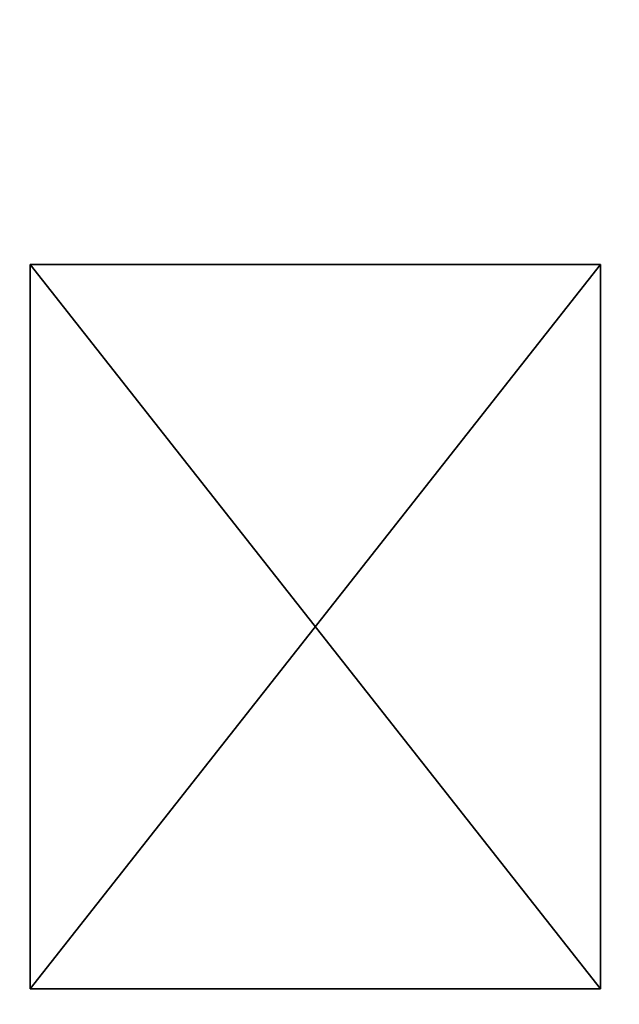
# Model space of a CAD drawing. Extents: x -1 to 144, y 0 to 297.
# Drawn here: x 75 to 80, y 4 to 12 of the extents above; entities that cross this region are included whole.
import ezdxf

# ---------------------------------------------------------------- set-up
doc = ezdxf.new("R2010")
doc.units = 0
doc.header["$LTSCALE"] = 0.3
doc.header["$MEASUREMENT"] = 0
for name, color, linetype in [('A-FURN-ATTRIBUTE-T', 7, 'Continuous'), ('AFUFR-3-ELSN', 4, 'Continuous'), ('EDGE', 1, 'Continuous'), ('SURFACE-H', 7, 'Continuous')]:
    doc.layers.add(name, color=color, linetype=linetype)
doc.styles.add('LOGIFLEX - Notes', font='ARIALN.TTF', dxfattribs={"height": 0.09375})

# ---------------------------------------------------------------- blocks, each defined once
blk = doc.blocks.new('3-3072TOPE-YF')
at = {"layer": 'EDGE'}
mesh = blk.add_polyface(dxfattribs=at)
corners = [(62.5436, -2.75, 28), (61.5635, -2.5854, 28), (62.5436, -2.75, 29), (60.691, -2.1097, 28), (60.691, -2.1097, 29), (60.0218, -1.375, 28), (59.3526, -0.6403, 28), (60.0218, -1.375, 29), (58.48, -0.1646, 28), (58.48, -0.1646, 29), (0, -30, 28), (72, -30, 28), (0, -30, 29), (72, -30, 29), (0, 0, 28), (0, 0, 29), (57.5, 0, 28), (57.5, 0, 29), (59.3526, -0.6403, 29), (61.5635, -2.5854, 29), (72, -2.75, 28), (72, -2.75, 29)]
mesh.append_faces([[corners[k] for k in face] for face in [(0, 11, 1, 1), (16, 3, 14, 14), (4, 15, 19, 19), (15, 4, 17, 17)]], dxfattribs={"vtx0": -1, "vtx1": -1, "vtx2": -1})
mesh.append_faces([[corners[k] for k in face] for face in [(5, 7, 4, 4), (1, 10, 14, 14), (17, 7, 18, 18)]], dxfattribs={"vtx0": -1, "vtx2": -1, "vtx3": -1})
mesh.append_faces([[corners[k] for k in face] for face in [(0, 1, 2, 2), (3, 4, 1, 1), (8, 9, 6, 6), (10, 11, 12, 12), (14, 10, 15, 15), (16, 14, 17, 17), (8, 16, 9, 9), (18, 7, 6, 6), (3, 5, 4, 4), (19, 2, 1, 1), (20, 0, 21, 21), (11, 20, 13, 13), (20, 11, 0, 0), (8, 6, 16, 16), (21, 2, 13, 13), (9, 17, 18, 18)]], dxfattribs={"vtx1": -1, "vtx2": -1})
mesh.append_faces([[corners[k] for k in face] for face in [(5, 6, 7, 7), (11, 10, 1, 1), (6, 5, 16, 16), (5, 3, 16, 16), (3, 1, 14, 14), (2, 19, 13, 13), (4, 7, 17, 17), (15, 12, 19, 19), (12, 13, 19, 19)]], dxfattribs={"vtx1": -1, "vtx2": -1, "vtx3": -1})
mesh.append_faces([[corners[k] for k in face] for face in [(11, 13, 12, 12), (10, 12, 15, 15), (14, 15, 17, 17), (16, 17, 9, 9), (9, 18, 6, 6), (4, 19, 1, 1), (0, 2, 21, 21), (20, 21, 13, 13)]], dxfattribs={"vtx2": -1, "vtx3": -1})
at = {"layer": 'SURFACE-H'}
mesh = blk.add_polyface(dxfattribs=at)
corners = [(72, -2.75, 29), (62.5436, -2.75, 29), (72, -30, 29), (61.5635, -2.5854, 29), (60.691, -2.1097, 29), (0, 0, 29), (57.5, 0, 29), (60.0218, -1.375, 29), (58.48, -0.1646, 29), (59.3526, -0.6403, 29), (0, -30, 29)]
mesh.append_faces([[corners[k] for k in face] for face in [(4, 5, 3, 3), (5, 4, 6, 6)]], dxfattribs={"vtx0": -1, "vtx1": -1, "vtx2": -1})
mesh.append_faces([[corners[k] for k in face] for face in [(6, 7, 9, 9)]], dxfattribs={"vtx0": -1, "vtx2": -1, "vtx3": -1})
mesh.append_faces([[corners[k] for k in face] for face in [(0, 1, 2, 2), (8, 6, 9, 9)]], dxfattribs={"vtx1": -1, "vtx2": -1})
mesh.append_faces([[corners[k] for k in face] for face in [(1, 3, 2, 2), (4, 7, 6, 6), (5, 10, 3, 3), (10, 2, 3, 3)]], dxfattribs={"vtx1": -1, "vtx2": -1, "vtx3": -1})
mesh = blk.add_polyface(dxfattribs=at)
corners = [(72, -2.75, 28), (62.5436, -2.75, 28), (72, -30, 28), (61.5635, -2.5854, 28), (60.691, -2.1097, 28), (0, 0, 28), (57.5, 0, 28), (60.0218, -1.375, 28), (58.48, -0.1646, 28), (59.3526, -0.6403, 28), (0, -30, 28)]
mesh.append_faces([[corners[k] for k in face] for face in [(4, 5, 3, 3), (5, 4, 6, 6)]], dxfattribs={"vtx0": -1, "vtx1": -1, "vtx2": -1})
mesh.append_faces([[corners[k] for k in face] for face in [(6, 7, 9, 9)]], dxfattribs={"vtx0": -1, "vtx2": -1, "vtx3": -1})
mesh.append_faces([[corners[k] for k in face] for face in [(0, 1, 2, 2), (8, 6, 9, 9)]], dxfattribs={"vtx1": -1, "vtx2": -1})
mesh.append_faces([[corners[k] for k in face] for face in [(1, 3, 2, 2), (4, 7, 6, 6), (5, 10, 3, 3), (10, 2, 3, 3)]], dxfattribs={"vtx1": -1, "vtx2": -1, "vtx3": -1})
blk = doc.blocks.new('3-MH')
at = {"layer": 'AFUFR-3-ELSN'}
mesh = blk.add_polyface(dxfattribs=at)
corners = [(2.9375, -2.3125, 0.25), (2.9375, -2.3125), (2.9375, 2.3125, 0.25), (2.9375, 2.3125), (-2.9375, -2.3125, 0.25), (-2.9375, -2.3125), (-2.9375, 2.3125, 0.25), (-2.9375, 2.3125)]
mesh.append_faces([[corners[k] for k in face] for face in [(0, 1, 2, 2), (4, 5, 0, 0), (6, 7, 4, 4), (2, 3, 6, 6), (2, 6, 0, 0), (7, 3, 5, 5)]], dxfattribs={"vtx1": -1, "vtx2": -1})
mesh.append_faces([[corners[k] for k in face] for face in [(1, 3, 2, 2), (5, 1, 0, 0), (7, 5, 4, 4), (3, 7, 6, 6), (6, 4, 0, 0), (3, 1, 5, 5)]], dxfattribs={"vtx2": -1, "vtx3": -1})
blk = doc.blocks.new('LV3072YF_THREEDVIEW_CONNECT_____CONNECTIVITY_____L_____E_____E_____GROMMET_____NGR_____LAYER_____DR_____MODESTY_____LEG_____QI_____No_____WAVC_____No')
blk.add_blockref('3-MH', (7.5, -5.5, 29))
blk = doc.blocks.new('LV3072YF_THREEDVIEW_MOD_____CONNECTIVITY_____L_____E_____E_____GROMMET_____NGR_____LAYER_____DR_____MODESTY_____LEG_____QI_____No_____WAVC_____No')
blk.add_blockref('LV3072YF_THREEDVIEW_CONNECT_____CONNECTIVITY_____L_____E_____E_____GROMMET_____NGR_____LAYER_____DR_____MODESTY_____LEG_____QI_____No_____WAVC_____No', (0, 0))
blk = doc.blocks.new('LV3072YF_THREEDVIEW_G_____CONNECTIVITY_____L_____E_____E_____GROMMET_____NGR_____LAYER_____DR_____MODESTY_____LEG_____QI_____No_____WAVC_____No')
blk.add_blockref('LV3072YF_THREEDVIEW_MOD_____CONNECTIVITY_____L_____E_____E_____GROMMET_____NGR_____LAYER_____DR_____MODESTY_____LEG_____QI_____No_____WAVC_____No', (0, 0))
blk = doc.blocks.new('LV3072YF_THREEDVIEW_LAYER_____CONNECTIVITY_____L_____E_____E_____GROMMET_____NGR_____LAYER_____DR_____MODESTY_____LEG_____QI_____No_____WAVC_____No')
blk.add_blockref('LV3072YF_THREEDVIEW_G_____CONNECTIVITY_____L_____E_____E_____GROMMET_____NGR_____LAYER_____DR_____MODESTY_____LEG_____QI_____No_____WAVC_____No', (0, 0))
blk = doc.blocks.new('LV3072YF_THREEDVIEW_E_____CONNECTIVITY_____L_____E_____E_____GROMMET_____NGR_____LAYER_____DR_____MODESTY_____LEG_____QI_____No_____WAVC_____No')
for name in ['3-3072TOPE-YF', 'LV3072YF_THREEDVIEW_LAYER_____CONNECTIVITY_____L_____E_____E_____GROMMET_____NGR_____LAYER_____DR_____MODESTY_____LEG_____QI_____No_____WAVC_____No']:
    blk.add_blockref(name, (0, 0))
blk = doc.blocks.new('3_LV3072YF_____XI_____XO_____CONNECTIVITY_____L_____E_____E_____GROMMET_____NGR_____LAYER_____DR_____MODESTY_____LEG_____QI_____No_____WAVC_____No')
blk.add_blockref('LV3072YF_THREEDVIEW_E_____CONNECTIVITY_____L_____E_____E_____GROMMET_____NGR_____LAYER_____DR_____MODESTY_____LEG_____QI_____No_____WAVC_____No', (0, 0))
at = {"layer": 'A-FURN-ATTRIBUTE-T', "style": 'LOGIFLEX - Notes'}
blk.add_attdef('CAPTG', (0, 1), '', height=2.5, dxfattribs=at)
at = {"layer": 'A-FURN-ATTRIBUTE-T', "style": 'LOGIFLEX - Notes', "flags": 1}
for tag in ['CAPPN', 'CAPMG', 'CAPMC', 'CAPQT', 'CAPDH']:
    blk.add_attdef(tag, (0, 0), '', height=0.001, dxfattribs=at)

msp = doc.modelspace()

# ---------------------------------------------------------------- block references
at = {"rotation": 90}
msp.add_blockref('3_LV3072YF_____XI_____XO_____CONNECTIVITY_____L_____E_____E_____GROMMET_____NGR_____LAYER_____DR_____MODESTY_____LEG_____QI_____No_____WAVC_____No', (71.6825, -0.3175), dxfattribs=at)

doc.saveas('drawing.dxf')
